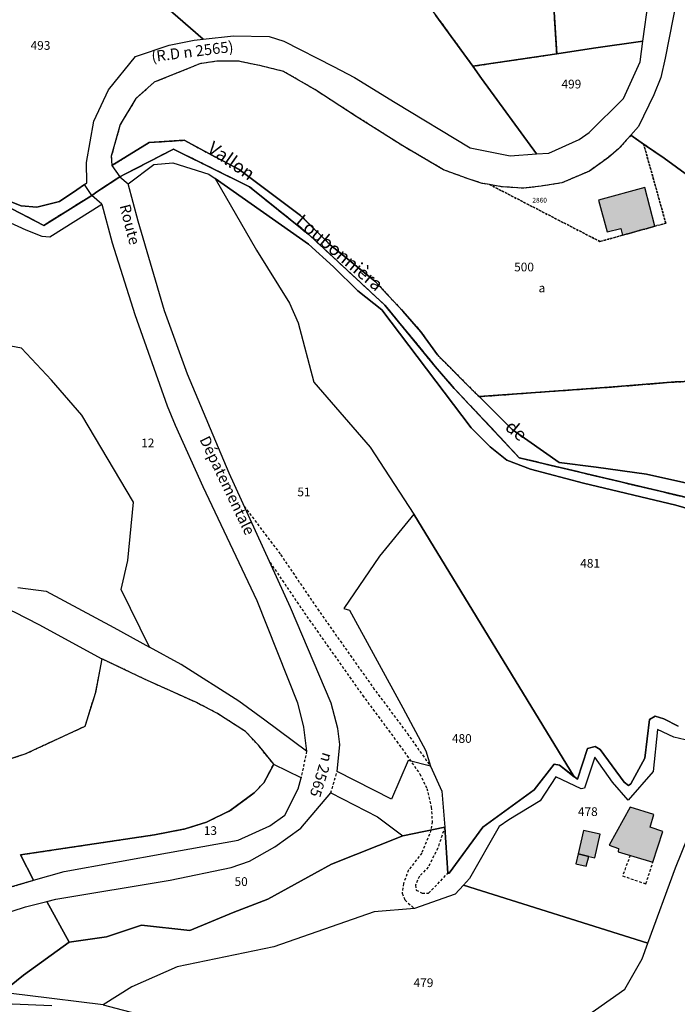
# Model space of a CAD drawing. Units: metres. Extents: x 1037888 to 1051384, y 6336197 to 6348158.
# Drawn here: x 1039804 to 1039955, y 6340699 to 6340925 of the extents above; entities that cross this region are included whole.
import ezdxf
from ezdxf.enums import TextEntityAlignment as Align

# ---------------------------------------------------------------- set-up
doc = ezdxf.new("R2010")
doc.units = ezdxf.units.M
for name, pattern in [('TOPO1', [1, 0.6, -0.4]), ('TOPO2', [2.4, 2, -0.4]), ('TOPO4', [0.8, 0.5, -0.3])]:
    doc.linetypes.add(name, pattern=pattern)
for name, color, linetype in [('ig_cad_bati_dur', 152, 'CONTINUOUS'), ('ig_cad_bati_dur_hach', 24, 'CONTINUOUS'), ('ig_cad_bati_leger', 215, 'CONTINUOUS'), ('ig_cad_bati_leger_hach', 243, 'CONTINUOUS'), ('ig_cad_detail_lineaire', 252, 'TOPO1'), ('ig_cad_divers_texte', 8, 'CONTINUOUS'), ('ig_cad_hydro', 140, 'CONTINUOUS'), ('ig_cad_lieudit', 7, 'ByLayer'), ('ig_cad_nom_voie', 8, 'CONTINUOUS'), ('ig_cad_numero_voie', 40, 'CONTINUOUS'), ('ig_cad_parcel', 3, 'CONTINUOUS'), ('ig_cad_parcel_num', 3, 'CONTINUOUS'), ('ig_cad_section', 20, 'TOPO2'), ('ig_cad_sfisc', 2, 'TOPO4'), ('ig_cad_sfisc_texte', 2, 'CONTINUOUS')]:
    doc.layers.add(name, color=color, linetype=linetype)
doc.styles.add('Times New Roman', font='times.ttf')

msp = doc.modelspace()

# ---------------------------------------------------------------- hatches: boundary and pattern name
at = {"layer": 'ig_cad_bati_dur_hach'}
for points in [[(1039950.14, 6340877.59), (1039947.83, 6340886.44), (1039937.19, 6340883.55), (1039939.23, 6340876.31), (1039942.34, 6340877.04), (1039942.73, 6340875.53)], [(1039949.68, 6340731.76), (1039951.97, 6340738.78), (1039949.08, 6340739.77), (1039949.94, 6340742.74), (1039944.49, 6340744.42), (1039939.69, 6340735.64), (1039941.82, 6340734.94), (1039941.73, 6340734.18)], [(1039934.96, 6340733.08), (1039936.35, 6340732.76), (1039937.61, 6340738.18), (1039933.76, 6340739.05), (1039932.52, 6340733.67)]]:
    msp.add_hatch(color=256, dxfattribs=at).paths.add_polyline_path(points)
at = {"layer": 'ig_cad_bati_leger_hach'}
msp.add_hatch(color=256, dxfattribs=at).paths.add_polyline_path([(1039934.96, 6340733.08), (1039932.52, 6340733.67), (1039931.99, 6340731.39), (1039934.41, 6340730.87)])

# ---------------------------------------------------------------- linework, layer by layer
at = {"layer": 'ig_cad_bati_dur'}
for points in [[(1039950.14, 6340877.59), (1039947.83, 6340886.44), (1039937.19, 6340883.55), (1039939.23, 6340876.31), (1039942.34, 6340877.04), (1039942.73, 6340875.53)], [(1039949.68, 6340731.76), (1039951.97, 6340738.78), (1039949.08, 6340739.77), (1039949.94, 6340742.74), (1039944.49, 6340744.42), (1039939.69, 6340735.64), (1039941.82, 6340734.94), (1039941.73, 6340734.18)], [(1039934.96, 6340733.08), (1039936.35, 6340732.76), (1039937.61, 6340738.18), (1039933.76, 6340739.05), (1039932.52, 6340733.67)]]:
    msp.add_lwpolyline(points, close=True, dxfattribs=at)
at = {"layer": 'ig_cad_bati_leger'}
msp.add_lwpolyline([(1039934.96, 6340733.08), (1039932.52, 6340733.67), (1039931.99, 6340731.39), (1039934.41, 6340730.87)], close=True, dxfattribs=at)
at = {"layer": 'ig_cad_detail_lineaire'}
for points in [[(1039855.93, 6340813.34), (1039864.27, 6340802.3), (1039872.74, 6340789.84), (1039885.49, 6340771.81), (1039893.36, 6340761.25), (1039898.66, 6340753.76)], [(1039861.84, 6340800.55), (1039870.28, 6340788.13), (1039883.07, 6340770.05), (1039890.93, 6340759.48), (1039896.21, 6340752.03)], [(1039870.22, 6340757.22), (1039868.96, 6340751.08)], [(1039875.81, 6340747.66), (1039877.21, 6340752.59)], [(1039896.21, 6340752.03), (1039897.82, 6340748.69), (1039898.84, 6340744.36), (1039899.03, 6340741.05), (1039898.77, 6340739.16)], [(1039901.96, 6340739.83), (1039900.33, 6340734.98), (1039898.13, 6340730.64), (1039896.11, 6340728.53), (1039895.2, 6340726.49), (1039895.38, 6340725.38), (1039896.76, 6340724.66), (1039898.23, 6340724.66), (1039902.66, 6340729.24)], [(1039898.77, 6340739.16), (1039896.65, 6340733.87), (1039893.62, 6340729.99), (1039892.43, 6340726.86), (1039892.16, 6340724.65), (1039892.81, 6340723.08), (1039894.96, 6340721.15)], [(1039944.48, 6340733.34), (1039942.74, 6340728.62), (1039948.08, 6340726.82), (1039949.68, 6340731.76)]]:
    msp.add_lwpolyline(points, dxfattribs=at)
at = {"layer": 'ig_cad_hydro'}
for points in [[(1039958.19, 6340818.54), (1039948.26, 6340820.76), (1039936.71, 6340822.38), (1039928.2, 6340823.45), (1039917.42, 6340830.95), (1039909.83, 6340838.52), (1039908.91, 6340839.43), (1039900.24, 6340848.1), (1039896.43, 6340853.42), (1039892.33, 6340858.11), (1039885.91, 6340864.99), (1039878.04, 6340871.39), (1039875.65, 6340873.36), (1039868.86, 6340880.08), (1039854.78, 6340890.63), (1039846.77, 6340894.81), (1039842.12, 6340897.3), (1039834.07, 6340896.81), (1039825.54, 6340891.51), (1039827.39, 6340888.95), (1039828.56, 6340889.52), (1039839.67, 6340895.29), (1039857.16, 6340886.62), (1039870.74, 6340875.68), (1039888.22, 6340859.49), (1039899.75, 6340845.44), (1039904.12, 6340840.41), (1039919.04, 6340824.49), (1039960.73, 6340814.6)], [(1039960.73, 6340814.6), (1039919.04, 6340824.49), (1039904.12, 6340840.41), (1039899.75, 6340845.44), (1039888.22, 6340859.49), (1039870.74, 6340875.68), (1039857.16, 6340886.62), (1039839.67, 6340895.29), (1039828.56, 6340889.52), (1039827.39, 6340888.95), (1039829.29, 6340887.34), (1039835.18, 6340891.77), (1039839.51, 6340892.11), (1039847.81, 6340889.53), (1039849.25, 6340888.55), (1039870.66, 6340873.46), (1039876.4, 6340868.3), (1039882, 6340862.77), (1039887.49, 6340858.39), (1039907.97, 6340831.35), (1039912.34, 6340827.01), (1039916.15, 6340823.96), (1039921.64, 6340821.92), (1039933.79, 6340818.68), (1039954.96, 6340813.65), (1039964.7, 6340810.78)], [(1039793.02, 6340882.61), (1039805.83, 6340876.75), (1039809.45, 6340875.29), (1039811.33, 6340875.19), (1039823.26, 6340882.68), (1039820.98, 6340884.65), (1039809.92, 6340877.8), (1039789.92, 6340888.14)], [(1039823.59, 6340699.07), (1039806.2, 6340701.23), (1039800.56, 6340701.86)], [(1039802.67, 6340699.27), (1039811.77, 6340698.9)]]:
    msp.add_lwpolyline(points, dxfattribs=at)
msp.add_lwpolyline([(1039791.32, 6340890.42), (1039789.92, 6340888.14), (1039809.92, 6340877.8), (1039820.98, 6340884.65), (1039819.24, 6340887.16), (1039817.49, 6340885.95), (1039813.54, 6340883.28), (1039808.35, 6340881.99), (1039804.77, 6340882.24), (1039799.61, 6340884.26), (1039795.97, 6340886.69)], close=True, dxfattribs=at)
at = {"layer": 'ig_cad_lieudit'}
for points in [[(1039960.73, 6340814.6), (1039919.04, 6340824.49), (1039904.12, 6340840.41), (1039899.75, 6340845.44), (1039888.22, 6340859.49), (1039870.74, 6340875.68), (1039857.16, 6340886.62), (1039839.67, 6340895.29), (1039828.56, 6340889.52), (1039827.39, 6340888.95), (1039822.31, 6340885.61), (1039820.98, 6340884.65), (1039809.92, 6340877.8), (1039789.92, 6340888.14)], [(1039789.92, 6340888.14), (1039809.92, 6340877.8), (1039820.98, 6340884.65), (1039822.31, 6340885.61), (1039827.39, 6340888.95), (1039828.56, 6340889.52), (1039839.67, 6340895.29), (1039857.16, 6340886.62), (1039870.74, 6340875.68), (1039888.22, 6340859.49), (1039899.75, 6340845.44), (1039904.12, 6340840.41), (1039919.04, 6340824.49), (1039960.73, 6340814.6)], [(1039955.49, 6340762.96), (1039952.21, 6340764.65), (1039950.2, 6340765.23), (1039948.88, 6340764.48), (1039947.85, 6340755.65), (1039944.62, 6340749.73), (1039944.13, 6340749.38), (1039943.1, 6340750.1), (1039937.6, 6340757.6), (1039936.44, 6340758.33), (1039934.71, 6340757.82), (1039932.41, 6340750.79), (1039928.23, 6340754.04), (1039927.06, 6340754.25), (1039922.45, 6340748.37), (1039910.68, 6340739.78), (1039902.98, 6340729.24), (1039902.66, 6340729.24), (1039901.96, 6340739.83), (1039892.33, 6340737.81), (1039892.28, 6340737.79), (1039875.98, 6340731.3), (1039872.03, 6340729.19), (1039861.36, 6340723.27), (1039853.38, 6340720.27), (1039843.42, 6340716.11), (1039832.38, 6340717.34), (1039824.32, 6340714.65), (1039815.77, 6340713.42), (1039805.31, 6340705.85), (1039800.48, 6340701.96)], [(1039800.48, 6340701.96), (1039805.31, 6340705.85), (1039815.77, 6340713.42), (1039824.32, 6340714.65), (1039832.38, 6340717.34), (1039843.42, 6340716.11), (1039853.38, 6340720.27), (1039861.36, 6340723.27), (1039872.03, 6340729.19), (1039875.98, 6340731.3), (1039892.28, 6340737.79), (1039892.33, 6340737.81), (1039901.96, 6340739.83), (1039902.66, 6340729.24), (1039902.98, 6340729.24), (1039910.68, 6340739.78), (1039922.45, 6340748.37), (1039927.06, 6340754.25), (1039928.23, 6340754.04), (1039932.41, 6340750.79), (1039934.71, 6340757.82), (1039936.44, 6340758.33), (1039937.6, 6340757.6), (1039943.1, 6340750.1), (1039944.13, 6340749.38), (1039944.62, 6340749.73), (1039947.85, 6340755.65), (1039948.88, 6340764.48), (1039950.2, 6340765.23), (1039952.21, 6340764.65), (1039955.49, 6340762.96)]]:
    msp.add_lwpolyline(points, dxfattribs=at)
at = {"layer": 'ig_cad_parcel'}
for points in [[(1039880.45, 6340955.37), (1039888.13, 6340941.61), (1039891.57, 6340937.29), (1039899.9, 6340925.93), (1039908.37, 6340914.29), (1039927.63, 6340917.14), (1039926.04, 6340942.36), (1039928.5, 6340942.67), (1039933.77, 6340943.31), (1039932.77, 6340966.9), (1039930.58, 6340966.73), (1039929.83, 6340973.19), (1039919.68, 6340972.38), (1039916.97, 6340972.16), (1039881.94, 6340969.49)], [(1039927.63, 6340917.14), (1039936.09, 6340918.39), (1039947.39, 6340920), (1039948.69, 6340929.36), (1039949.47, 6340935.27), (1039945.19, 6340936.63), (1039944.55, 6340939.88), (1039939.87, 6340942.72), (1039938.41, 6340943.87), (1039933.77, 6340943.31), (1039928.5, 6340942.67), (1039926.04, 6340942.36)], [(1039908.37, 6340914.29), (1039910.4, 6340911.49), (1039922.96, 6340894.17), (1039925.85, 6340894.38), (1039932.79, 6340897.46), (1039935.04, 6340899.1), (1039942.91, 6340906.9), (1039946.74, 6340915.3), (1039947.39, 6340920), (1039936.09, 6340918.39), (1039927.63, 6340917.14)], [(1039849.25, 6340888.55), (1039858.74, 6340872.07), (1039866.31, 6340859.92), (1039868.28, 6340855.43), (1039871.9, 6340841.85), (1039884.82, 6340826.93), (1039894.81, 6340811.61), (1039886.97, 6340801.98), (1039878.78, 6340789.98), (1039880.11, 6340789.57), (1039892.32, 6340767.2), (1039897.56, 6340757.34), (1039898.66, 6340753.76), (1039893.56, 6340755.07), (1039889.74, 6340746.26), (1039877.21, 6340752.59), (1039877.89, 6340758.74), (1039877.39, 6340762.44), (1039875.89, 6340768.26), (1039866.54, 6340790.16), (1039852.47, 6340820.94), (1039842.89, 6340843.7), (1039837.63, 6340858.16), (1039831.57, 6340878.73), (1039829.29, 6340887.34), (1039835.18, 6340891.77), (1039839.51, 6340892.11), (1039847.81, 6340889.53)], [(1039894.81, 6340811.61), (1039886.97, 6340801.98), (1039878.78, 6340789.98), (1039880.11, 6340789.57), (1039892.32, 6340767.2), (1039897.56, 6340757.34), (1039898.66, 6340753.76), (1039901.27, 6340748.08), (1039901.96, 6340739.83), (1039902.66, 6340729.24), (1039902.98, 6340729.24), (1039910.68, 6340739.78), (1039922.45, 6340748.37), (1039927.06, 6340754.25), (1039928.23, 6340754.04), (1039931.66, 6340751.37)], [(1039823.23, 6340778.42), (1039821.78, 6340770.68), (1039819.33, 6340762.89), (1039805.61, 6340756.52), (1039795.82, 6340753.4), (1039782.81, 6340750.75), (1039778.73, 6340746.47), (1039765.07, 6340758.2), (1039770, 6340768.13), (1039774.75, 6340769.47), (1039777.36, 6340770.65), (1039779.7, 6340772), (1039781.15, 6340773.64), (1039784, 6340777.73), (1039784.97, 6340779.32), (1039788.45, 6340784.97), (1039788.03, 6340788.95), (1039787.9, 6340794.06), (1039795.92, 6340792.1), (1039803.14, 6340789.16), (1039808.82, 6340786.29)], [(1039862.69, 6340754.23), (1039860.4, 6340749.96), (1039858.23, 6340747.69), (1039852.67, 6340743.59), (1039847.26, 6340740.97), (1039842.36, 6340739.43), (1039835.33, 6340738.07), (1039804.62, 6340733.46), (1039807.6, 6340727.64), (1039814.6, 6340729.67), (1039838.31, 6340733.91), (1039854.5, 6340736.82), (1039861.83, 6340740.08), (1039865.26, 6340742.59), (1039868.31, 6340748.59), (1039868.96, 6340751.08), (1039862.71, 6340754.21)], [(1039810.64, 6340722.76), (1039812.66, 6340723.26), (1039838.95, 6340727.68), (1039852.91, 6340730.53), (1039857.14, 6340732.04), (1039862.92, 6340735.33), (1039868.94, 6340739.59), (1039875.81, 6340747.66), (1039886.49, 6340742.18), (1039892.33, 6340737.81), (1039892.28, 6340737.79), (1039875.98, 6340731.3), (1039872.03, 6340729.19), (1039861.36, 6340723.27), (1039853.38, 6340720.27), (1039843.42, 6340716.11), (1039832.38, 6340717.34), (1039824.32, 6340714.65), (1039815.77, 6340713.42)], [(1039900.73, 6340678.94), (1039933.18, 6340695.52), (1039943.23, 6340702.66), (1039947.21, 6340709.62), (1039948.53, 6340713.23), (1039906.25, 6340726.52), (1039904.33, 6340724.42), (1039894.96, 6340721.15), (1039885.75, 6340720.36), (1039862.7, 6340712.34), (1039840.54, 6340707.81), (1039830.12, 6340703.17), (1039823.59, 6340699.07), (1039840.18, 6340694.68), (1039859.54, 6340691.42), (1039867.79, 6340689.86), (1039898.62, 6340679.88)], [(1039810.64, 6340722.76), (1039815.77, 6340713.42), (1039805.31, 6340705.85), (1039800.48, 6340701.96), (1039800.56, 6340701.86), (1039787.4, 6340703.31), (1039787.75, 6340705.68), (1039789.95, 6340710.21), (1039792.26, 6340713.54), (1039796.91, 6340718.06), (1039799.77, 6340719.64), (1039805.76, 6340721.57)]]:
    msp.add_lwpolyline(points, close=True, dxfattribs=at)
for points in [[(1039799.61, 6340884.26), (1039804.77, 6340882.24), (1039808.35, 6340881.99), (1039813.54, 6340883.28), (1039817.49, 6340885.95), (1039819.24, 6340887.16), (1039819.77, 6340887.53), (1039819.69, 6340892.2), (1039821.41, 6340901.69), (1039824.8, 6340908.89), (1039830.96, 6340916.55), (1039838.66, 6340919.08), (1039844.43, 6340920.26), (1039846.47, 6340920.49), (1039817.45, 6340945.8), (1039795.65, 6340964.97)], [(1039817.45, 6340945.8), (1039846.47, 6340920.49), (1039853.45, 6340921.25), (1039861.61, 6340921.11), (1039865.02, 6340920.01), (1039876.42, 6340914.22), (1039881.23, 6340911.67), (1039890.54, 6340905.99), (1039907.78, 6340895.57), (1039916.94, 6340893.73), (1039922.96, 6340894.17), (1039910.4, 6340911.49), (1039908.37, 6340914.29), (1039899.9, 6340925.93)], [(1039955.26, 6340930.23), (1039952.48, 6340916.11), (1039951.5, 6340911.67), (1039949.92, 6340907.74), (1039946.37, 6340900.46), (1039944.62, 6340898.49), (1039947.56, 6340896.45), (1039952.26, 6340893.18), (1039962.77, 6340885.56), (1039965.33, 6340884.23), (1039965.89, 6340893.2), (1039966.72, 6340900.92), (1039969.17, 6340916.73), (1039969.21, 6340935.03)], [(1039962.77, 6340885.56), (1039952.26, 6340893.18), (1039947.56, 6340896.45), (1039944.62, 6340898.49), (1039941.8, 6340895.36), (1039939.5, 6340893.39), (1039935.11, 6340890.24), (1039928.79, 6340887.53), (1039924.04, 6340886.78), (1039919.95, 6340886.29), (1039914.95, 6340886.66), (1039912.22, 6340887.14), (1039910.55, 6340887.43), (1039907.55, 6340888.37), (1039901.68, 6340890.53), (1039892.31, 6340896), (1039881.64, 6340902.79), (1039872.11, 6340908.93), (1039864.93, 6340913.1), (1039859.43, 6340914.45), (1039854.53, 6340915.45), (1039849.63, 6340915.45), (1039845.74, 6340914.84), (1039843.03, 6340913.74), (1039835.24, 6340910.6), (1039831.08, 6340906.88), (1039827.47, 6340900.93), (1039825.42, 6340893.65), (1039825.54, 6340891.51), (1039834.07, 6340896.81), (1039842.12, 6340897.3), (1039846.77, 6340894.81), (1039854.78, 6340890.63), (1039868.86, 6340880.08), (1039875.65, 6340873.36), (1039878.04, 6340871.39), (1039885.91, 6340864.99), (1039892.33, 6340858.11), (1039896.43, 6340853.42), (1039900.24, 6340848.1), (1039908.91, 6340839.43), (1039909.83, 6340838.52), (1039922.76, 6340839.48), (1039939.69, 6340840.67), (1039954.77, 6340841.89), (1039960.93, 6340842.13)], [(1039964.7, 6340810.78), (1039954.96, 6340813.65), (1039933.79, 6340818.68), (1039921.64, 6340821.92), (1039916.15, 6340823.96), (1039912.34, 6340827.01), (1039907.97, 6340831.35), (1039887.49, 6340858.39), (1039882, 6340862.77), (1039876.4, 6340868.3), (1039870.66, 6340873.46), (1039849.25, 6340888.55), (1039858.74, 6340872.07), (1039866.31, 6340859.92), (1039868.28, 6340855.43), (1039871.9, 6340841.85), (1039884.82, 6340826.93), (1039894.81, 6340811.61), (1039931.66, 6340751.37), (1039931.68, 6340751.34), (1039932.41, 6340750.79), (1039934.71, 6340757.82), (1039936.44, 6340758.33), (1039937.6, 6340757.6), (1039943.1, 6340750.1), (1039944.13, 6340749.38), (1039944.62, 6340749.73), (1039947.85, 6340755.65), (1039948.88, 6340764.48), (1039950.2, 6340765.23), (1039952.21, 6340764.65), (1039955.49, 6340762.96)], [(1039793.02, 6340882.61), (1039805.83, 6340876.75), (1039809.45, 6340875.29), (1039811.33, 6340875.19), (1039823.26, 6340882.68), (1039825.61, 6340873.8), (1039830.82, 6340857.39), (1039838.25, 6340836.41), (1039840.1, 6340831.95), (1039846.41, 6340817.93), (1039858.82, 6340791.77), (1039868.15, 6340768.35), (1039869.5, 6340762.7), (1039870.22, 6340757.22), (1039860.62, 6340764.36), (1039854.68, 6340768.71), (1039841.46, 6340777.08), (1039834.18, 6340781.08), (1039827.69, 6340794.33), (1039829.19, 6340800.93), (1039830.55, 6340814.36), (1039818.66, 6340834.26), (1039811.73, 6340842.28), (1039804.81, 6340849.61), (1039797.02, 6340851.1)], [(1039803.95, 6340794.72), (1039810.45, 6340793.88), (1039826.01, 6340785.6), (1039834.18, 6340781.08), (1039827.69, 6340794.33), (1039829.19, 6340800.93), (1039830.55, 6340814.36), (1039818.66, 6340834.26), (1039811.73, 6340842.28), (1039804.81, 6340849.61), (1039797.02, 6340851.1)], [(1039960.93, 6340842.13), (1039954.77, 6340841.89), (1039939.69, 6340840.67), (1039922.76, 6340839.48), (1039909.83, 6340838.52), (1039917.42, 6340830.95), (1039928.2, 6340823.45), (1039936.71, 6340822.38), (1039948.26, 6340820.76), (1039958.19, 6340818.54)], [(1039802.03, 6340726.01), (1039807.6, 6340727.64), (1039804.62, 6340733.46), (1039835.33, 6340738.07), (1039842.36, 6340739.43), (1039847.26, 6340740.97), (1039852.67, 6340743.59), (1039858.23, 6340747.69), (1039860.4, 6340749.96), (1039862.69, 6340754.23), (1039859.16, 6340758.62), (1039856.22, 6340761.71), (1039849.61, 6340765.98), (1039844.96, 6340768.38), (1039833.04, 6340773.74), (1039823.23, 6340778.42), (1039821.78, 6340770.68), (1039819.33, 6340762.89), (1039805.61, 6340756.52), (1039795.82, 6340753.4)], [(1039957.07, 6340759.84), (1039954.5, 6340760.41), (1039950.78, 6340762.2), (1039949.76, 6340752.6), (1039943.99, 6340745.98), (1039940.44, 6340750.13), (1039936.4, 6340755.82), (1039934, 6340748.71), (1039933.24, 6340748.56), (1039927.42, 6340751.32), (1039923.82, 6340745.81), (1039916.66, 6340741.47), (1039914.39, 6340739.92), (1039907.62, 6340728.02), (1039906.25, 6340726.52), (1039948.53, 6340713.23), (1039954.84, 6340730.47), (1039959.37, 6340741.62)], [(1039933.18, 6340695.52), (1039943.23, 6340702.66), (1039947.21, 6340709.62), (1039948.53, 6340713.23), (1039954.84, 6340730.47), (1039959.37, 6340741.62)]]:
    msp.add_lwpolyline(points, dxfattribs=at)
at = {"layer": 'ig_cad_section'}
for points in [[(1039960.73, 6340814.6), (1039919.04, 6340824.49), (1039904.12, 6340840.41), (1039899.75, 6340845.44), (1039888.22, 6340859.49), (1039870.74, 6340875.68), (1039857.16, 6340886.62), (1039839.67, 6340895.29), (1039828.56, 6340889.52), (1039827.39, 6340888.95), (1039822.31, 6340885.61), (1039820.98, 6340884.65), (1039809.92, 6340877.8), (1039789.92, 6340888.14)], [(1039960.73, 6340814.6), (1039919.04, 6340824.49), (1039904.12, 6340840.41), (1039899.75, 6340845.44), (1039888.22, 6340859.49), (1039870.74, 6340875.68), (1039857.16, 6340886.62), (1039839.67, 6340895.29), (1039828.56, 6340889.52), (1039827.39, 6340888.95), (1039822.31, 6340885.61), (1039820.98, 6340884.65), (1039809.92, 6340877.8), (1039789.92, 6340888.14)], [(1039789.92, 6340888.14), (1039809.92, 6340877.8), (1039820.98, 6340884.65), (1039822.31, 6340885.61), (1039827.39, 6340888.95), (1039828.56, 6340889.52), (1039839.67, 6340895.29), (1039857.16, 6340886.62), (1039870.74, 6340875.68), (1039888.22, 6340859.49), (1039899.75, 6340845.44), (1039904.12, 6340840.41), (1039919.04, 6340824.49), (1039960.73, 6340814.6)], [(1039789.92, 6340888.14), (1039809.92, 6340877.8), (1039820.98, 6340884.65), (1039822.31, 6340885.61), (1039827.39, 6340888.95), (1039828.56, 6340889.52), (1039839.67, 6340895.29), (1039857.16, 6340886.62), (1039870.74, 6340875.68), (1039888.22, 6340859.49), (1039899.75, 6340845.44), (1039904.12, 6340840.41), (1039919.04, 6340824.49), (1039960.73, 6340814.6)], [(1039789.92, 6340888.14), (1039809.92, 6340877.8), (1039820.98, 6340884.65), (1039822.31, 6340885.61), (1039827.39, 6340888.95), (1039828.56, 6340889.52), (1039839.67, 6340895.29), (1039857.16, 6340886.62), (1039870.74, 6340875.68), (1039888.22, 6340859.49), (1039899.75, 6340845.44), (1039904.12, 6340840.41), (1039919.04, 6340824.49), (1039960.73, 6340814.6)], [(1039789.92, 6340888.14), (1039809.92, 6340877.8), (1039820.98, 6340884.65), (1039822.31, 6340885.61), (1039827.39, 6340888.95), (1039828.56, 6340889.52), (1039839.67, 6340895.29), (1039857.16, 6340886.62), (1039870.74, 6340875.68), (1039888.22, 6340859.49), (1039899.75, 6340845.44), (1039904.12, 6340840.41), (1039919.04, 6340824.49), (1039960.73, 6340814.6)], [(1039960.73, 6340814.6), (1039919.04, 6340824.49), (1039904.12, 6340840.41), (1039899.75, 6340845.44), (1039888.22, 6340859.49), (1039870.74, 6340875.68), (1039857.16, 6340886.62), (1039839.67, 6340895.29), (1039828.56, 6340889.52), (1039827.39, 6340888.95), (1039822.31, 6340885.61), (1039820.98, 6340884.65), (1039809.92, 6340877.8), (1039789.92, 6340888.14)], [(1039960.73, 6340814.6), (1039919.04, 6340824.49), (1039904.12, 6340840.41), (1039899.75, 6340845.44), (1039888.22, 6340859.49), (1039870.74, 6340875.68), (1039857.16, 6340886.62), (1039839.67, 6340895.29), (1039828.56, 6340889.52), (1039827.39, 6340888.95), (1039822.31, 6340885.61), (1039820.98, 6340884.65), (1039809.92, 6340877.8), (1039789.92, 6340888.14)], [(1039960.73, 6340814.6), (1039919.04, 6340824.49), (1039904.12, 6340840.41), (1039899.75, 6340845.44), (1039888.22, 6340859.49), (1039870.74, 6340875.68), (1039857.16, 6340886.62), (1039839.67, 6340895.29), (1039828.56, 6340889.52), (1039827.39, 6340888.95), (1039822.31, 6340885.61), (1039820.98, 6340884.65), (1039809.92, 6340877.8), (1039789.92, 6340888.14)]]:
    msp.add_lwpolyline(points, dxfattribs=at)
at = {"layer": 'ig_cad_sfisc'}
for points in [[(1039880.45, 6340955.37), (1039888.13, 6340941.61), (1039891.57, 6340937.29), (1039899.9, 6340925.93), (1039908.37, 6340914.29), (1039927.63, 6340917.14), (1039926.04, 6340942.36), (1039928.5, 6340942.67), (1039928.4, 6340945.08), (1039924.28, 6340945.26), (1039924.32, 6340952.87), (1039918.2, 6340952.93), (1039918.38, 6340966.89), (1039917.7, 6340966.83), (1039917.29, 6340971.41), (1039916.97, 6340972.16), (1039881.94, 6340969.49)], [(1039950.14, 6340877.59), (1039952.65, 6340878.3), (1039947.56, 6340896.45), (1039944.62, 6340898.49), (1039941.8, 6340895.36), (1039939.5, 6340893.39), (1039935.11, 6340890.24), (1039928.79, 6340887.53), (1039924.04, 6340886.78), (1039919.95, 6340886.29), (1039914.95, 6340886.66), (1039912.22, 6340887.14), (1039937.55, 6340874.09), (1039942.73, 6340875.53)]]:
    msp.add_lwpolyline(points, close=True, dxfattribs=at)
for points in [[(1039962.77, 6340885.56), (1039952.26, 6340893.18), (1039947.56, 6340896.45), (1039952.65, 6340878.3), (1039950.14, 6340877.59), (1039942.73, 6340875.53), (1039937.55, 6340874.09), (1039912.22, 6340887.14), (1039910.55, 6340887.43), (1039907.55, 6340888.37), (1039901.68, 6340890.53), (1039892.31, 6340896), (1039881.64, 6340902.79), (1039872.11, 6340908.93), (1039864.93, 6340913.1), (1039859.43, 6340914.45), (1039854.53, 6340915.45), (1039849.63, 6340915.45), (1039845.74, 6340914.84), (1039843.03, 6340913.74), (1039835.24, 6340910.6), (1039831.08, 6340906.88), (1039827.47, 6340900.93), (1039825.42, 6340893.65), (1039825.54, 6340891.51), (1039834.07, 6340896.81), (1039842.12, 6340897.3), (1039846.77, 6340894.81), (1039854.78, 6340890.63), (1039868.86, 6340880.08), (1039875.65, 6340873.36), (1039878.04, 6340871.39), (1039885.91, 6340864.99), (1039892.33, 6340858.11), (1039896.43, 6340853.42), (1039900.24, 6340848.1), (1039908.91, 6340839.43), (1039909.83, 6340838.52), (1039922.76, 6340839.48), (1039939.69, 6340840.67), (1039954.77, 6340841.89), (1039960.93, 6340842.13)], [(1039802.03, 6340726.01), (1039807.6, 6340727.64), (1039804.62, 6340733.46), (1039835.33, 6340738.07), (1039842.36, 6340739.43), (1039847.26, 6340740.97), (1039852.67, 6340743.59), (1039858.23, 6340747.69), (1039860.4, 6340749.96), (1039862.69, 6340754.23), (1039859.16, 6340758.62), (1039856.22, 6340761.71), (1039849.61, 6340765.98), (1039844.96, 6340768.38), (1039833.04, 6340773.74), (1039823.23, 6340778.42), (1039821.78, 6340770.68), (1039819.33, 6340762.89), (1039805.61, 6340756.52), (1039795.82, 6340753.4)]]:
    msp.add_lwpolyline(points, dxfattribs=at)

# ---------------------------------------------------------------- texts
at = {"layer": 'ig_cad_divers_texte', "style": 'Times New Roman'}
for s, rotation, p in [('Vallon', 324.9, (1039846.67, 6340894.07)), ('Loubonnièra', 319.9, (1039866.87, 6340877.57)), ('de', 320.6, (1039914.93, 6340830.41))]:
    msp.add_text(s, height=3, rotation=rotation, dxfattribs=at).set_placement(p, align=Align.BOTTOM_LEFT)
at = {"layer": 'ig_cad_nom_voie', "style": 'Times New Roman'}
for s, rotation, p in [('(R.D n 2565)', 7.2, (1039834.88, 6340914.46)), ('(R.D n 2565)', 7.2, (1039834.88, 6340914.46)), ('Route', 284.6, (1039826.52, 6340882.08)), ('Dépatementale', 295.7, (1039844.89, 6340828.37)), ('n 2565', 252.9, (1039873.23, 6340757.35))]:
    msp.add_text(s, height=2.5, rotation=rotation, dxfattribs=at).set_placement(p, align=Align.BOTTOM_LEFT)
at = {"layer": 'ig_cad_numero_voie', "style": 'Times New Roman'}
msp.add_text('2860', height=1.1, dxfattribs=at).set_placement((1039922.04, 6340882.67), align=Align.BOTTOM_LEFT)
at = {"layer": 'ig_cad_parcel_num', "style": 'Times New Roman'}
for s, p in [('493', (1039806.9, 6340917.43)), ('499', (1039928.71, 6340908.57)), ('500', (1039917.85, 6340866.62)), ('12', (1039832.28, 6340826.28)), ('51', (1039868.11, 6340815.05)), ('481', (1039933.02, 6340798.68)), ('480', (1039903.58, 6340758.51)), ('478', (1039932.49, 6340741.74)), ('13', (1039846.64, 6340737.4)), ('50', (1039853.7, 6340725.7)), ('479', (1039894.78, 6340702.51))]:
    msp.add_text(s, height=2, dxfattribs=at).set_placement(p, align=Align.BOTTOM_LEFT)
at = {"layer": 'ig_cad_sfisc_texte', "style": 'Times New Roman'}
msp.add_text('a', height=2, dxfattribs=at).set_placement((1039923.46, 6340861.82), align=Align.BOTTOM_LEFT)

doc.saveas('drawing.dxf')
